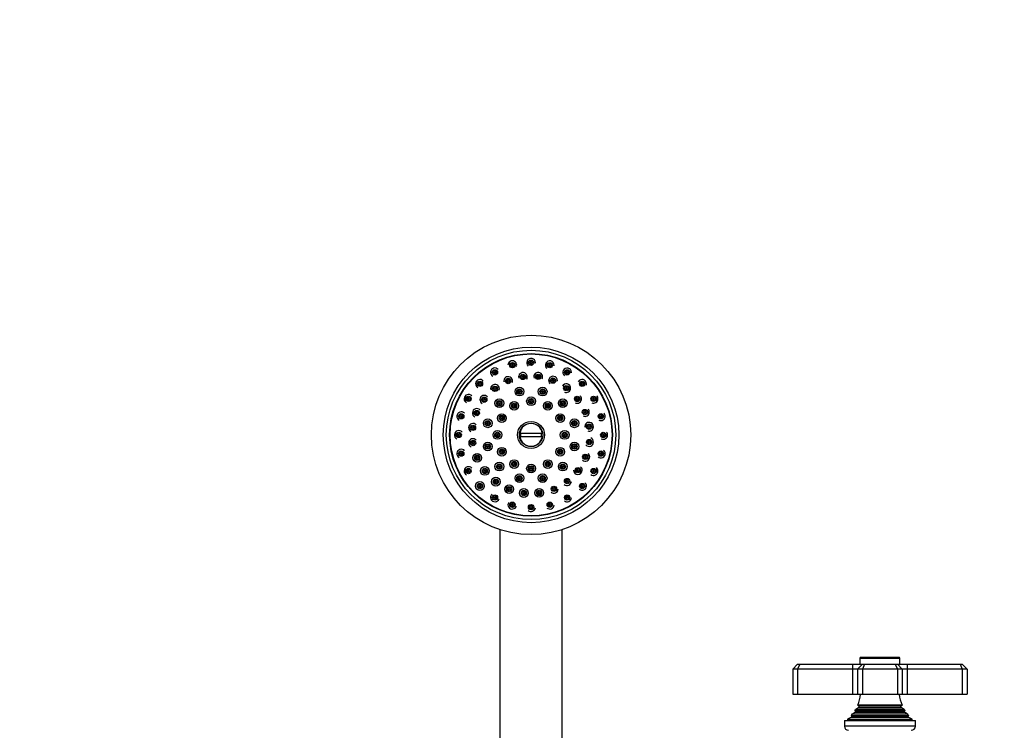
# Model space of a CAD drawing. Units: millimetres. Extents: x 0 to 1492, y 0 to 2758.
# Drawn here: x 395 to 790, y 2185 to 2470 of the extents above; entities that cross this region are included whole.
import ezdxf
from ezdxf import colors
from ezdxf.entities.mleader import LeaderData, LeaderLine
from ezdxf.math import Vec2, Vec3

# ---------------------------------------------------------------- set-up
doc = ezdxf.new("R2010")
doc.units = ezdxf.units.MM
doc.layers.add('DV1_Défaut', color=7, linetype='Continuous')
doc.layers.add('Défaut', color=7, linetype='Continuous')

# ---------------------------------------------------------------- blocks, each defined once
blk = doc.blocks.new('_DOT')
at = {"color": 0}
blk.add_line((0, 0), (-1, 0), dxfattribs=at)
at = {"color": 0, "const_width": 0.333}
blk.add_lwpolyline([(-0.1665, 0, 1), (0.1665, 0, 1)], format="xyb", close=True, dxfattribs=at)
blk = doc.blocks.new('SE')
at = {"layer": 'DV1_Défaut', "color": 7, "linetype": 'Continuous'}
for p, q in [((595.84, 2304.47), (604.81, 2304.47)), ((604.81, 2302.97), (595.84, 2302.97)), ((587.82, 2265.72), (587.82, 2166.68)), ((612.82, 2166.68), (612.82, 2265.72)), ((732.32, 2214.12), (748.32, 2214.12)), ((732.32, 2214.12), (732.32, 2211.62)), ((748.02, 2214.42), (732.62, 2214.42)), ((748.32, 2211.62), (748.32, 2214.12)), ((707.32, 2211.62), (705.32, 2209.62)), ((705.32, 2209.62), (705.32, 2199.62)), ((707.32, 2209.62), (705.32, 2209.62)), ((707.32, 2211.62), (708.15, 2211.62)), ((708.15, 2211.62), (707.32, 2209.62)), ((707.32, 2209.62), (707.32, 2199.62)), ((729.32, 2209.62), (707.32, 2209.62)), ((708.15, 2211.62), (729.32, 2211.62)), ((729.32, 2211.62), (733.32, 2211.62)), ((729.32, 2211.62), (729.32, 2209.62)), ((729.32, 2209.62), (729.32, 2199.62)), ((731.32, 2209.62), (729.32, 2209.62)), ((733.32, 2211.62), (731.32, 2209.62)), ((731.32, 2209.62), (731.32, 2199.62)), ((733.32, 2209.62), (731.32, 2209.62)), ((733.32, 2211.62), (734.15, 2211.62)), ((734.15, 2211.62), (733.32, 2209.62)), ((733.32, 2209.62), (733.32, 2199.62)), ((747.32, 2209.62), (733.32, 2209.62)), ((734.15, 2211.62), (746.5, 2211.62)), ((746.5, 2211.62), (747.32, 2211.62)), ((746.5, 2211.62), (747.32, 2209.62)), ((747.32, 2211.62), (751.32, 2211.62)), ((747.32, 2211.62), (749.32, 2209.62)), ((747.32, 2209.62), (747.32, 2199.62)), ((749.32, 2209.62), (747.32, 2209.62)), ((751.32, 2209.62), (749.32, 2209.62)), ((749.32, 2209.62), (749.32, 2199.62)), ((751.32, 2211.62), (772.5, 2211.62)), ((751.32, 2211.62), (751.32, 2209.62)), ((751.32, 2209.62), (751.32, 2199.62)), ((773.32, 2209.62), (751.32, 2209.62)), ((772.5, 2211.62), (773.32, 2211.62)), ((772.5, 2211.62), (773.32, 2209.62)), ((775.32, 2209.62), (773.32, 2211.62)), ((773.32, 2209.62), (773.32, 2199.62)), ((775.32, 2209.62), (773.32, 2209.62)), ((775.32, 2209.62), (775.32, 2199.62)), ((705.32, 2199.62), (707.32, 2199.62)), ((707.32, 2199.62), (729.32, 2199.62)), ((729.32, 2199.62), (731.32, 2199.62)), ((731.32, 2199.62), (733.32, 2199.62)), ((733.32, 2199.62), (747.32, 2199.62)), ((747.32, 2199.62), (749.32, 2199.62)), ((749.32, 2199.62), (751.32, 2199.62)), ((751.32, 2199.62), (773.32, 2199.62)), ((773.32, 2199.62), (775.32, 2199.62)), ((750.37, 2192.99), (730.28, 2192.99)), ((730.28, 2192.99), (730.47, 2192.88)), ((731.82, 2194.27), (730.64, 2193.59)), ((730.64, 2193.59), (750.01, 2193.59)), ((749.21, 2195.19), (731.44, 2195.19)), ((731.44, 2195.19), (731.82, 2194.97)), ((731.82, 2194.97), (748.82, 2194.97)), ((731.82, 2194.27), (748.82, 2194.27)), ((748.82, 2194.97), (749.21, 2195.19)), ((750.01, 2193.59), (748.82, 2194.27)), ((750.17, 2192.88), (750.37, 2192.99)), ((726.07, 2189.12), (754.57, 2189.12)), ((726.07, 2189.12), (726.07, 2186.82)), ((728.95, 2190.35), (727.32, 2189.62)), ((727.32, 2189.62), (753.32, 2189.62)), ((727.32, 2189.62), (727.32, 2189.12)), ((728.78, 2191.03), (751.87, 2191.03)), ((728.78, 2191.03), (729, 2190.86)), ((728.95, 2190.35), (751.7, 2190.35)), ((729, 2190.86), (751.65, 2190.86)), ((730.47, 2192.36), (729.37, 2191.72)), ((729.37, 2191.72), (751.28, 2191.72)), ((730.47, 2192.88), (750.17, 2192.88)), ((730.47, 2192.36), (750.17, 2192.36)), ((751.28, 2191.72), (750.17, 2192.36)), ((751.65, 2190.86), (751.87, 2191.03)), ((753.32, 2189.62), (751.7, 2190.35)), ((753.32, 2189.12), (753.32, 2189.62)), ((754.57, 2186.82), (754.57, 2189.12)), ((754.57, 2186.82), (726.07, 2186.82))]:
    blk.add_line(p, q, dxfattribs=at)
for centre, radius in [((600.32, 2303.72), 40), ((600.32, 2303.72), 35.23), ((600.32, 2303.72), 34), ((600.32, 2303.72), 32.65), ((600.32, 2303.72), 32.5), ((592.82, 2331.73), 1.07), ((592.82, 2331.73), 0.792), ((592.82, 2331.73), 0.3), ((600.32, 2332.72), 1.07), ((600.32, 2332.72), 0.792), ((600.32, 2332.72), 0.3), ((607.83, 2331.73), 1.07), ((607.83, 2331.73), 0.792), ((607.83, 2331.73), 0.3), ((585.82, 2328.84), 1.07), ((585.82, 2328.84), 0.792), ((585.82, 2328.84), 0.3), ((597.05, 2326.99), 1.07), ((597.05, 2326.99), 0.792), ((597.05, 2326.99), 0.3), ((603.19, 2327.05), 1.07), ((603.19, 2327.05), 0.792), ((603.19, 2327.05), 0.3), ((614.82, 2328.84), 1.07), ((614.82, 2328.84), 0.792), ((614.82, 2328.84), 0.3), ((579.82, 2324.23), 1.07), ((579.82, 2324.23), 0.792), ((579.82, 2324.23), 0.3), ((591.14, 2325.35), 1.07), ((591.14, 2325.35), 0.792), ((591.14, 2325.35), 0.3), ((609.13, 2325.51), 1.07), ((609.13, 2325.51), 0.792), ((609.13, 2325.51), 0.3), ((614.47, 2322.49), 1.07), ((620.83, 2324.23), 1.07), ((620.83, 2324.23), 0.792), ((620.83, 2324.23), 0.3), ((585.86, 2322.24), 1.07), ((585.86, 2322.24), 0.792), ((585.86, 2322.24), 0.3), ((595.67, 2321.11), 1.75), ((595.67, 2321.11), 1.07), ((595.67, 2321.11), 0.792), ((595.67, 2321.11), 0.3), ((604.98, 2321.11), 1.75), ((604.98, 2321.11), 1.07), ((604.98, 2321.11), 0.792), ((604.98, 2321.11), 0.3), ((614.47, 2322.49), 0.792), ((614.47, 2322.49), 0.3), ((575.21, 2318.22), 1.07), ((575.21, 2318.22), 0.792), ((575.21, 2318.22), 0.3), ((581.56, 2317.86), 1.07), ((581.56, 2317.86), 0.792), ((581.56, 2317.86), 0.3), ((587.6, 2316.45), 1.75), ((587.6, 2316.45), 1.07), ((587.6, 2316.45), 0.792), ((587.6, 2316.45), 0.3), ((593.57, 2315.41), 1.75), ((593.57, 2315.41), 1.07), ((593.57, 2315.41), 0.792), ((593.57, 2315.41), 0.3), ((600.32, 2317.22), 1.75), ((600.32, 2317.22), 1.07), ((600.32, 2317.22), 0.792), ((600.32, 2317.22), 0.3), ((607.07, 2315.41), 1.75), ((607.07, 2315.41), 1.07), ((607.07, 2315.41), 0.792), ((607.07, 2315.41), 0.3), ((613.05, 2316.45), 1.75), ((613.05, 2316.45), 1.07), ((613.05, 2316.45), 0.792), ((613.05, 2316.45), 0.3), ((618.84, 2318.19), 1.07), ((618.84, 2318.19), 0.792), ((618.84, 2318.19), 0.3), ((625.44, 2318.22), 1.07), ((625.44, 2318.22), 0.792), ((625.44, 2318.22), 0.3), ((572.31, 2311.23), 1.07), ((572.31, 2311.23), 0.792), ((572.31, 2311.23), 0.3), ((578.54, 2312.52), 1.07), ((578.54, 2312.52), 0.792), ((578.54, 2312.52), 0.3), ((588.63, 2310.47), 1.75), ((588.63, 2310.47), 1.07), ((612.02, 2310.47), 1.75), ((612.02, 2310.47), 1.07), ((621.96, 2312.9), 1.07), ((621.96, 2312.9), 0.792), ((621.96, 2312.9), 0.3), ((628.34, 2311.23), 1.07), ((628.34, 2311.23), 0.792), ((628.34, 2311.23), 0.3), ((577, 2306.58), 1.07), ((582.94, 2308.38), 1.75), ((582.94, 2308.38), 1.07), ((582.94, 2308.38), 0.792), ((582.94, 2308.38), 0.3), ((588.63, 2310.47), 0.792), ((588.63, 2310.47), 0.3), ((600.32, 2303.72), 5.43), ((600.32, 2303.72), 4.69), ((612.02, 2310.47), 0.792), ((612.02, 2310.47), 0.3), ((617.71, 2308.38), 1.75), ((617.71, 2308.38), 1.07), ((617.71, 2308.38), 0.792), ((617.71, 2308.38), 0.3), ((623.6, 2306.99), 1.07), ((623.6, 2306.99), 0.792), ((571.32, 2303.72), 1.07), ((571.32, 2303.72), 0.792), ((571.32, 2303.72), 0.3), ((577, 2306.58), 0.792), ((577, 2306.58), 0.3), ((586.82, 2303.72), 1.75), ((586.82, 2303.72), 1.07), ((586.82, 2303.72), 0.792), ((586.82, 2303.72), 0.3), ((613.82, 2303.72), 1.75), ((613.82, 2303.72), 1.07), ((613.82, 2303.72), 0.792), ((613.82, 2303.72), 0.3), ((623.6, 2306.99), 0.3), ((629.32, 2303.72), 1.07), ((629.32, 2303.72), 0.792), ((629.32, 2303.72), 0.3), ((577.05, 2300.45), 1.07), ((577.05, 2300.45), 0.792), ((577.05, 2300.45), 0.3), ((582.94, 2299.06), 1.75), ((582.94, 2299.06), 1.07), ((582.94, 2299.06), 0.792), ((617.71, 2299.06), 1.75), ((617.71, 2299.06), 1.07), ((617.71, 2299.06), 0.792), ((623.65, 2300.86), 1.07), ((623.65, 2300.86), 0.792), ((623.65, 2300.86), 0.3), ((572.31, 2296.22), 1.07), ((572.31, 2296.22), 0.792), ((572.31, 2296.22), 0.3), ((578.69, 2294.54), 1.75), ((582.94, 2299.06), 0.3), ((588.63, 2296.97), 1.75), ((588.63, 2296.97), 1.07), ((588.63, 2296.97), 0.792), ((588.63, 2296.97), 0.3), ((612.02, 2296.97), 1.75), ((612.02, 2296.97), 1.07), ((612.02, 2296.97), 0.792), ((612.02, 2296.97), 0.3), ((617.71, 2299.06), 0.3), ((622.11, 2294.92), 1.07), ((622.11, 2294.92), 0.792), ((628.34, 2296.22), 1.07), ((628.34, 2296.22), 0.792), ((628.34, 2296.22), 0.3), ((578.69, 2294.54), 1.07), ((578.69, 2294.54), 0.792), ((578.69, 2294.54), 0.3), ((587.6, 2290.99), 1.75), ((587.6, 2290.99), 1.07), ((587.6, 2290.99), 0.792), ((593.57, 2292.03), 1.75), ((593.57, 2292.03), 1.07), ((593.57, 2292.03), 0.792), ((593.57, 2292.03), 0.3), ((600.32, 2290.22), 1.75), ((607.07, 2292.03), 1.75), ((607.07, 2292.03), 1.07), ((607.07, 2292.03), 0.792), ((607.07, 2292.03), 0.3), ((613.05, 2290.99), 1.75), ((613.05, 2290.99), 1.07), ((613.05, 2290.99), 0.792), ((622.11, 2294.92), 0.3), ((575.21, 2289.22), 1.07), ((575.21, 2289.22), 0.792), ((575.21, 2289.22), 0.3), ((581.81, 2289.25), 1.75), ((581.81, 2289.25), 1.07), ((581.81, 2289.25), 0.792), ((581.81, 2289.25), 0.3), ((587.6, 2290.99), 0.3), ((595.67, 2286.33), 1.75), ((600.32, 2290.22), 1.07), ((600.32, 2290.22), 0.792), ((600.32, 2290.22), 0.3), ((604.98, 2286.33), 1.75), ((613.05, 2290.99), 0.3), ((619.09, 2289.58), 1.07), ((619.09, 2289.58), 0.792), ((619.09, 2289.58), 0.3), ((625.44, 2289.22), 1.07), ((625.44, 2289.22), 0.792), ((625.44, 2289.22), 0.3), ((579.82, 2283.21), 1.75), ((579.82, 2283.21), 1.07), ((579.82, 2283.21), 0.792), ((586.18, 2284.95), 1.75), ((586.18, 2284.95), 1.07), ((586.18, 2284.95), 0.792), ((586.18, 2284.95), 0.3), ((595.67, 2286.33), 1.07), ((595.67, 2286.33), 0.792), ((595.67, 2286.33), 0.3), ((604.98, 2286.33), 1.07), ((604.98, 2286.33), 0.792), ((604.98, 2286.33), 0.3), ((614.79, 2285.2), 1.07), ((614.79, 2285.2), 0.792), ((614.79, 2285.2), 0.3), ((620.83, 2283.21), 1.07), ((620.83, 2283.21), 0.792), ((579.82, 2283.21), 0.3), ((591.52, 2281.93), 1.75), ((591.52, 2281.93), 1.07), ((591.52, 2281.93), 0.792), ((591.52, 2281.93), 0.3), ((597.46, 2280.4), 1.75), ((597.46, 2280.4), 1.07), ((597.46, 2280.4), 0.792), ((597.46, 2280.4), 0.3), ((603.59, 2280.45), 1.75), ((603.59, 2280.45), 1.07), ((603.59, 2280.45), 0.792), ((603.59, 2280.45), 0.3), ((609.51, 2282.09), 1.07), ((609.51, 2282.09), 0.792), ((609.51, 2282.09), 0.3), ((620.83, 2283.21), 0.3), ((585.82, 2278.61), 1.07), ((585.82, 2278.61), 0.792), ((585.82, 2278.61), 0.3), ((592.82, 2275.71), 1.07), ((592.82, 2275.71), 0.792), ((592.82, 2275.71), 0.3), ((607.83, 2275.71), 1.07), ((607.83, 2275.71), 0.792), ((607.83, 2275.71), 0.3), ((614.82, 2278.61), 1.07), ((614.82, 2278.61), 0.792), ((614.82, 2278.61), 0.3), ((600.32, 2274.72), 1.07), ((600.32, 2274.72), 0.792), ((600.32, 2274.72), 0.3)]:
    blk.add_circle(centre, radius, dxfattribs=at)
for centre, radius, start, end in [((592.82, 2331.73), 1.75, 0, 181.1345), ((592.82, 2331.73), 1.75, 340.0524, 0), ((600.32, 2332.72), 1.75, 0, 230.1956), ((600.32, 2332.72), 1.75, 353.7066, 0), ((607.83, 2331.73), 1.75, 0, 229.9288), ((607.83, 2331.73), 1.75, 352.8324, 0), ((585.82, 2328.84), 1.75, 39.5244, 242.2428), ((597.05, 2326.99), 1.75, 0, 196.9391), ((603.19, 2327.05), 1.75, 0, 196.851), ((614.82, 2328.84), 1.75, 0, 229.6333), ((614.82, 2328.84), 1.75, 352.1948, 0), ((579.82, 2324.23), 1.75, 40.4784, 242.7062), ((585.86, 2322.24), 1.75, 0, 191.6279), ((591.14, 2325.35), 1.75, 0, 191.2168), ((591.14, 2325.35), 1.75, 340.206, 0), ((597.05, 2326.99), 1.75, 331.5871, 0), ((603.19, 2327.05), 1.75, 331.222, 0), ((609.13, 2325.51), 1.75, 0, 229.639), ((609.13, 2325.51), 1.75, 352.4371, 0), ((614.47, 2322.49), 1.75, 0, 155.0141), ((620.83, 2324.23), 1.75, 0, 152.1666), ((620.83, 2324.23), 1.75, 342.1808, 0), ((575.21, 2318.22), 1.75, 41.4551, 243.2182), ((581.56, 2317.86), 1.75, 40.442, 242.6107), ((585.86, 2322.24), 1.75, 340.5143, 0), ((614.47, 2322.49), 1.75, 244.0608, 0), ((625.44, 2318.22), 1.75, 0, 41.6477), ((618.84, 2318.19), 1.75, 243.786, 0), ((618.84, 2318.19), 1.75, 0, 41.7358), ((625.44, 2318.22), 1.75, 243.5152, 0), ((572.31, 2311.23), 1.75, 42.2161, 243.6485), ((578.54, 2312.52), 1.75, 41.0883, 242.9788), ((621.96, 2312.9), 1.75, 243.6024, 0), ((621.96, 2312.9), 1.75, 0, 41.7498), ((628.34, 2311.23), 1.75, 0, 41.5771), ((577, 2306.58), 1.75, 41.58, 243.3044), ((600.32, 2303.72), 4.55, 9.4898, 170.5102), ((623.6, 2306.99), 1.75, 0, 186.7408), ((628.34, 2311.23), 1.75, 243.2077, 0), ((571.32, 2303.72), 1.75, 38.586, 243.9158), ((600.32, 2303.72), 4.22, 169.7636, 190.2364), ((600.32, 2303.72), 4.22, 349.7636, 10.2364), ((623.6, 2306.99), 1.75, 254.3073, 0), ((629.32, 2303.72), 1.75, 242.8111, 0), ((629.32, 2303.72), 1.75, 0, 41.2362), ((577.05, 2300.45), 1.75, 41.8439, 243.5479), ((600.32, 2303.72), 4.55, 189.4898, 350.5102), ((623.65, 2300.86), 1.75, 222.4036, 0), ((623.65, 2300.86), 1.75, 0, 69.3335), ((572.31, 2296.22), 1.75, 38.5597, 243.9947), ((622.11, 2294.92), 1.75, 0, 50.7356), ((628.34, 2296.22), 1.75, 229.6401, 0), ((628.34, 2296.22), 1.75, 0, 51.2109), ((622.11, 2294.92), 1.75, 229.6014, 0), ((575.21, 2289.22), 1.75, 42.1628, 243.9236), ((619.09, 2289.58), 1.75, 180, 0), ((619.09, 2289.58), 1.75, 0, 50.377), ((625.44, 2289.22), 1.75, 229.5523, 0), ((625.44, 2289.22), 1.75, 0, 50.8227), ((614.79, 2285.2), 1.75, 230.3288, 354.6057), ((620.83, 2283.21), 1.75, 0, 49.9885), ((585.82, 2278.61), 1.75, 131.4976, 342.0918), ((609.51, 2282.09), 1.75, 230.1407, 353.9797), ((620.83, 2283.21), 1.75, 229.3642, 0), ((592.82, 2275.71), 1.75, 151.5498, 342.2378), ((614.82, 2278.61), 1.75, 230.0562, 353.995), ((600.32, 2274.72), 1.75, 229.4981, 352.3699), ((607.83, 2275.71), 1.75, 229.7808, 353.1242), ((732.62, 2214.12), 0.3, 90, 180), ((748.02, 2214.12), 0.3, 0, 90), ((717.65, 2201.08), 15, 336.8741, 354.4163), ((763, 2201.08), 15, 185.5837, 203.1259), ((717.65, 2201.08), 15, 327.3759, 330.0524), ((731.62, 2194.62), 0.4, 300, 60), ((749.02, 2194.62), 0.4, 120, 240), ((763, 2201.08), 15, 209.9476, 212.6241), ((717.65, 2201.08), 15, 317.9087, 321.4029), ((728.82, 2190.62), 0.3, 294.1109, 54.1109), ((730.32, 2192.62), 0.3, 300, 60), ((750.32, 2192.62), 0.3, 120, 240), ((763, 2201.08), 15, 218.5971, 222.0913), ((751.82, 2190.62), 0.3, 125.8891, 245.8891), ((727.77, 2186.82), 1.7, 180, 270), ((752.87, 2186.82), 1.7, 270, 0)]:
    blk.add_arc(centre, radius, start, end, dxfattribs=at)

msp = doc.modelspace()

# ---------------------------------------------------------------- block references
at = {"layer": 'Défaut'}
msp.add_blockref('SE', (0, 0), dxfattribs=at)

# ---------------------------------------------------------------- leaders
at = {"layer": 'Défaut', "color": 7, "linetype": 'Continuous'}
ml = msp.add_multileader_mtext('Standard', dxfattribs=at)
ml.set_content('{\\pxsm0.9;\\fSolid Edge ISO|b1||i0||c0|p34;\\W1.;12/03/2024\\P}', color=256)
ml.set_leader_properties()
ml.set_arrow_properties(name='DOT')
ml.build(insert=Vec2(0, 0))
ml.multileader.update_dxf_attribs({"leader_type": 0, "dogleg_length": 0, "arrow_head_size": 12})
ctx = ml.context
ctx.base_point, ctx.char_height, ctx.arrow_head_size = Vec3(1404.66, 2748.75), 12, 12
notes = []
notes.append((ctx, [(0, (0, 0, 0), (0, 0), (1, 0), 1, [])]))
ctx.mtext.insert = Vec3(1406.66, 2754.75)
for ctx, leaders in notes:
    for number, flags, end, landing, length, lines in leaders:
        leader = LeaderData()
        leader.index, (leader.has_last_leader_line, leader.has_dogleg_vector, leader.attachment_direction) = number, flags
        leader.last_leader_point, leader.dogleg_vector, leader.dogleg_length = Vec3(end), Vec3(landing), length
        for number, points, colour, breaks in lines:
            line = LeaderLine()
            line.index, line.vertices, line.color, line.breaks = number, Vec3.list(points), colors.encode_raw_color(colour), breaks
            leader.lines.append(line)
        ctx.leaders.append(leader)

doc.saveas('drawing.dxf')
